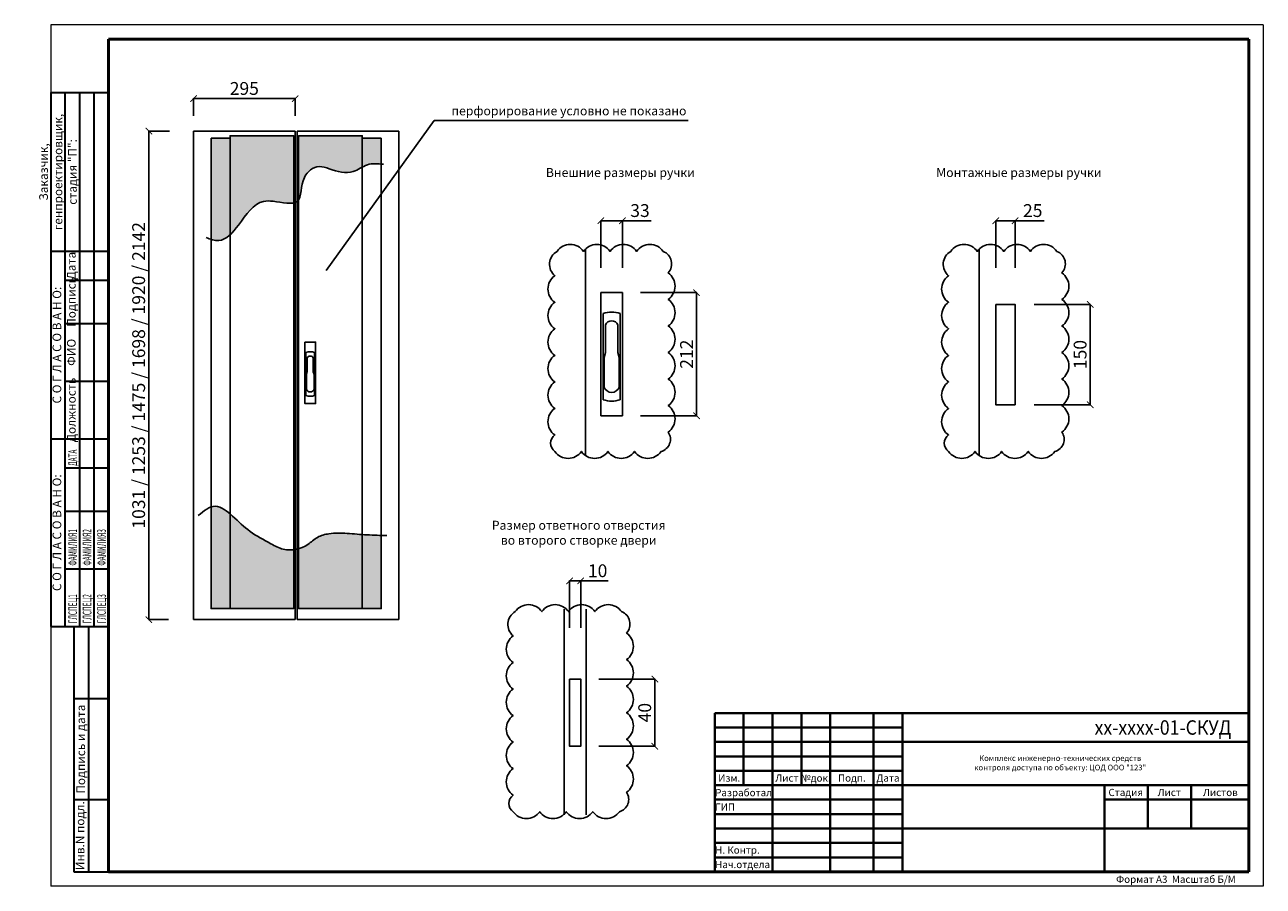
# Model space of a CAD drawing. Units: millimetres. Extents: x 736 to 5563, y 965 to 4323.
import ezdxf
from ezdxf.enums import TextEntityAlignment as Align

# ---------------------------------------------------------------- set-up
doc = ezdxf.new("R2010")
doc.units = ezdxf.units.MM
for name, color, linetype, lineweight in [('A_ram', 7, 'Continuous', 15), ('A_txt', 7, 'Continuous', 15), ('Stamp', 7, 'Continuous', 40), ('МГТ-РАМКА', 7, 'Continuous', 30), ('Хformat', 7, 'Continuous', 20), ('ХformatB', 7, 'Continuous', 50)]:
    doc.layers.add(name, color=color, linetype=linetype, lineweight=lineweight)
doc.styles.add('2.5', font='isocpeui.ttf', dxfattribs={"height": 2.5})
doc.styles.add('2.5(2)', font='isocpeui.ttf', dxfattribs={"width": 0.7, "height": 2.4})
doc.styles.add('5.0', font='isocpeui.ttf', dxfattribs={"width": 0.9, "height": 5})
doc.styles.add('cronta_100', font='arial.ttf', dxfattribs={"width": 0.55, "oblique": 10})
doc.styles.get("Standard").update_dxf_attribs({"font": 'arial.ttf'})
doc.styles.add('ГОСТ', font='isocpeur.ttf')
doc.dimstyles.new('ISO-25', dxfattribs={"dimtxt": 2.5, "dimasz": 2.5, "dimexe": 1.25, "dimexo": 0.625, "dimtad": 1, "dimtxsty": 'Standard', "dimcen": 2.5, "dimadec": 0, "dimazin": 0, "dimtfac": 1, "dimtmove": 0, "dimatfit": 3, "dimfxl": 1, "dimarcsym": 0})
pattern_1 = [(0, (-227.3206, 0), (9.525, 5.499261), [6.35, -12.7]), (120, (-227.3206, 0), (-9.525, 5.499261), [6.35, -12.7]), (60, (-227.3206, 0), (2e-08, 10.9985226), [-12.7, 6.35])]
pattern_2 = [(0, (-227.3206, 0), (7.14375, 4.124446), [4.7625, -9.525]), (120, (-227.3206, 0), (-7.14375, 4.124446), [4.7625, -9.525]), (60, (-227.3206, 0), (2e-08, 8.248892), [-9.525, 4.7625])]

# ---------------------------------------------------------------- blocks, each defined once
blk = doc.blocks.new('_ArchTick')
at = {"color": 0, "linetype": 'ByBlock', "const_width": 0.15}
blk.add_lwpolyline([(-0.5, -0.5), (0.5, 0.5)], dxfattribs=at)
blk = doc.blocks.new('*D5')
at = {"color": 0, "lineweight": -2, "transparency": 16777216}
for p, q in [((1300.3, 3908.6), (1218.9, 3908.6)), ((1220.2, 3908.6), (1220.2, 2003.9)), ((1297.2, 2003.9), (1218.9, 2003.9))]:
    blk.add_line(p, q, dxfattribs=at)
at = {"layer": 'Defpoints', "color": 0, "transparency": 16777216}
for p in [(1300.9, 3908.6), (1220.2, 2003.9), (1297.8, 2003.9)]:
    blk.add_point(p, dxfattribs=at)
at = {"color": 0, "lineweight": -2, "transparency": 16777216, "xscale": 25, "yscale": 25, "zscale": 25}
for p, rotation in [((1220.2, 3908.6), 90), ((1220.2, 2003.9), 270)]:
    blk.add_blockref('_ArchTick', p, dxfattribs=dict(at, rotation=rotation))
at = {"color": 0, "transparency": 16777216, "insert": (1186.8, 2956.3), "char_height": 50, "attachment_point": 5, "rotation": 90}
blk.add_mtext('1031 / 1253 / 1475 / 1698 / 1920 / 2142', dxfattribs=at)
blk = doc.blocks.new('*D15')
at = {"color": 0, "lineweight": -2, "transparency": 16777216}
for p, q in [((1394.1, 3968.3), (1394.1, 4036.3)), ((1394.1, 4035.1), (1790.1, 4035.1)), ((1790.1, 3968.3), (1790.1, 4036.3))]:
    blk.add_line(p, q, dxfattribs=at)
at = {"layer": 'Defpoints', "color": 0, "transparency": 16777216}
for p in [(1790.1, 4035.1), (1394.1, 3967.7), (1790.1, 3967.7)]:
    blk.add_point(p, dxfattribs=at)
at = {"color": 0, "lineweight": -2, "transparency": 16777216, "xscale": 25, "yscale": 25, "zscale": 25, "rotation": 180}
blk.add_blockref('_ArchTick', (1394.1, 4035.1), dxfattribs=at)
at = {"color": 0, "lineweight": -2, "transparency": 16777216, "xscale": 25, "yscale": 25, "zscale": 25}
blk.add_blockref('_ArchTick', (1790.1, 4035.1), dxfattribs=at)
at = {"color": 0, "transparency": 16777216, "insert": (1592.1, 4068.1), "char_height": 50, "attachment_point": 5}
blk.add_mtext('295', dxfattribs=at)
blk = doc.blocks.new('*D16')
at = {"color": 0, "lineweight": -2, "transparency": 16777216}
for p, q in [((2981.9, 3375.6), (2981.9, 3560.3)), ((2981.9, 3559.1), (3065.7, 3559.1)), ((3065.7, 3375.6), (3065.7, 3560.3)), ((3065.7, 3559.1), (3177.3, 3559.1))]:
    blk.add_line(p, q, dxfattribs=at)
at = {"layer": 'Defpoints', "color": 0, "transparency": 16777216}
for p in [(3065.7, 3559.1), (2981.9, 3375), (3065.7, 3375)]:
    blk.add_point(p, dxfattribs=at)
at = {"color": 0, "lineweight": -2, "transparency": 16777216, "xscale": 25, "yscale": 25, "zscale": 25, "rotation": 180}
blk.add_blockref('_ArchTick', (2981.9, 3559.1), dxfattribs=at)
at = {"color": 0, "lineweight": -2, "transparency": 16777216, "xscale": 25, "yscale": 25, "zscale": 25}
blk.add_blockref('_ArchTick', (3065.7, 3559.1), dxfattribs=at)
at = {"color": 0, "transparency": 16777216, "insert": (3134, 3592.1), "char_height": 50, "attachment_point": 5}
blk.add_mtext('33', dxfattribs=at)
blk = doc.blocks.new('*D17')
at = {"color": 0, "lineweight": -2, "transparency": 16777216}
for p, q in [((3136.4, 3278.8), (3355.7, 3278.8)), ((3354.5, 3278.8), (3354.5, 2798.9)), ((3136.4, 2798.9), (3355.7, 2798.9))]:
    blk.add_line(p, q, dxfattribs=at)
at = {"layer": 'Defpoints', "color": 0, "transparency": 16777216}
for p in [(3135.8, 3278.8), (3135.8, 2798.9), (3354.5, 2798.9)]:
    blk.add_point(p, dxfattribs=at)
at = {"color": 0, "lineweight": -2, "transparency": 16777216, "xscale": 25, "yscale": 25, "zscale": 25}
for p, rotation in [((3354.5, 3278.8), 90), ((3354.5, 2798.9), 270)]:
    blk.add_blockref('_ArchTick', p, dxfattribs=dict(at, rotation=rotation))
at = {"color": 0, "transparency": 16777216, "insert": (3321.9, 3038.8), "char_height": 50, "attachment_point": 5, "rotation": 90}
blk.add_mtext('212', dxfattribs=at)
blk = doc.blocks.new('*D18')
at = {"color": 0, "lineweight": -2, "transparency": 16777216}
for p, q in [((4520.4, 3375.6), (4520.4, 3560.3)), ((4520.4, 3559.1), (4595.9, 3559.1)), ((4595.9, 3375.6), (4595.9, 3560.3)), ((4595.9, 3559.1), (4708.7, 3559.1))]:
    blk.add_line(p, q, dxfattribs=at)
at = {"layer": 'Defpoints', "color": 0, "transparency": 16777216}
for p in [(4595.9, 3559.1), (4520.4, 3375), (4595.9, 3375)]:
    blk.add_point(p, dxfattribs=at)
at = {"color": 0, "lineweight": -2, "transparency": 16777216, "xscale": 25, "yscale": 25, "zscale": 25, "rotation": 180}
blk.add_blockref('_ArchTick', (4520.4, 3559.1), dxfattribs=at)
at = {"color": 0, "lineweight": -2, "transparency": 16777216, "xscale": 25, "yscale": 25, "zscale": 25}
blk.add_blockref('_ArchTick', (4595.9, 3559.1), dxfattribs=at)
at = {"color": 0, "transparency": 16777216, "insert": (4664.8, 3592.1), "char_height": 50, "attachment_point": 5}
blk.add_mtext('25', dxfattribs=at)
blk = doc.blocks.new('*D19')
at = {"color": 0, "lineweight": -2, "transparency": 16777216}
for p, q in [((4670.8, 3232.8), (4890.1, 3232.8)), ((4888.9, 3232.8), (4888.9, 2841.9)), ((4670.8, 2841.9), (4890.1, 2841.9))]:
    blk.add_line(p, q, dxfattribs=at)
at = {"layer": 'Defpoints', "color": 0, "transparency": 16777216}
for p in [(4670.2, 3232.8), (4670.2, 2841.9), (4888.9, 2841.9)]:
    blk.add_point(p, dxfattribs=at)
at = {"color": 0, "lineweight": -2, "transparency": 16777216, "xscale": 25, "yscale": 25, "zscale": 25}
for p, rotation in [((4888.9, 3232.8), 90), ((4888.9, 2841.9), 270)]:
    blk.add_blockref('_ArchTick', p, dxfattribs=dict(at, rotation=rotation))
at = {"color": 0, "transparency": 16777216, "insert": (4855.8, 3037.4), "char_height": 50, "attachment_point": 5, "rotation": 90}
blk.add_mtext('150', dxfattribs=at)
blk = doc.blocks.new('*D21')
at = {"color": 0, "lineweight": -2, "transparency": 16777216}
for p, q in [((2973.9, 1772.2), (3193.3, 1772.2)), ((3192, 1772.2), (3192, 1510.6)), ((2973.9, 1510.6), (3193.3, 1510.6))]:
    blk.add_line(p, q, dxfattribs=at)
at = {"layer": 'Defpoints', "color": 0, "transparency": 16777216}
for p in [(2973.3, 1772.2), (2973.3, 1510.6), (3192, 1510.6)]:
    blk.add_point(p, dxfattribs=at)
at = {"color": 0, "lineweight": -2, "transparency": 16777216, "xscale": 25, "yscale": 25, "zscale": 25}
for p, rotation in [((3192, 1772.2), 90), ((3192, 1510.6), 270)]:
    blk.add_blockref('_ArchTick', p, dxfattribs=dict(at, rotation=rotation))
at = {"color": 0, "transparency": 16777216, "insert": (3159, 1641.4), "char_height": 50, "attachment_point": 5, "rotation": 90}
blk.add_mtext('40', dxfattribs=at)
blk = doc.blocks.new('*D23')
at = {"color": 0, "lineweight": -2, "transparency": 16777216}
for p, q in [((2859.8, 1971.5), (2859.8, 2156.2)), ((2859.8, 2155), (2903.2, 2155)), ((2903.2, 1971.5), (2903.2, 2156.2)), ((2903.2, 2155), (3010, 2155))]:
    blk.add_line(p, q, dxfattribs=at)
at = {"layer": 'Defpoints', "color": 0, "transparency": 16777216}
for p in [(2903.2, 2155), (2859.8, 1970.9), (2903.2, 1970.9)]:
    blk.add_point(p, dxfattribs=at)
at = {"color": 0, "lineweight": -2, "transparency": 16777216, "xscale": 25, "yscale": 25, "zscale": 25, "rotation": 180}
blk.add_blockref('_ArchTick', (2859.8, 2155), dxfattribs=at)
at = {"color": 0, "lineweight": -2, "transparency": 16777216, "xscale": 25, "yscale": 25, "zscale": 25}
blk.add_blockref('_ArchTick', (2903.2, 2155), dxfattribs=at)
at = {"color": 0, "transparency": 16777216, "insert": (2969.1, 2188), "char_height": 50, "attachment_point": 5}
blk.add_mtext('10', dxfattribs=at)

msp = doc.modelspace()

# ---------------------------------------------------------------- hatches: boundary and pattern name
h = msp.add_hatch()
h.set_pattern_fill('HONEY', color=256, scale=1.5)
h.set_pattern_definition(pattern_2)
h.paths.add_polyline_path([(1536.502, 2416.029), (1533.77, 2418.392), (1525.986, 2424.726), (1518.055, 2430.613), (1510.008, 2435.847), (1501.878, 2440.223), (1493.697, 2443.537), (1485.498, 2445.582), (1477.313, 2446.155), (1469.164, 2445.163), (1462.369, 2443.162), (1462.369, 2047.55), (1536.502, 2047.55)])
h.paths.add_polyline_path([(1531.458, 3499.678), (1536.502, 3504.117), (1536.502, 3880.724), (1462.369, 3880.724), (1462.369, 3486.709), (1467.081, 3485.283), (1472.989, 3483.775), (1478.825, 3482.637), (1484.575, 3481.943), (1490.225, 3481.767), (1495.761, 3482.179), (1501.179, 3483.185), (1506.485, 3484.751), (1511.681, 3486.839), (1516.772, 3489.412), (1521.763, 3492.434), (1526.657, 3495.868)])
h = msp.add_hatch()
h.set_pattern_fill('HONEY', color=256, scale=2)
h.set_pattern_definition(pattern_1)
h.paths.add_polyline_path([(1784.789, 2276.919), (1775.974, 2276.109), (1766.563, 2275.968), (1757.246, 2276.574), (1748.096, 2277.947), (1739.18, 2280.103), (1730.507, 2282.981), (1722.031, 2286.444), (1713.7, 2290.352), (1705.466, 2294.565), (1697.278, 2298.942), (1689.093, 2303.358), (1680.91, 2307.782), (1672.75, 2312.233), (1664.635, 2316.728), (1656.586, 2321.285), (1648.624, 2325.921), (1640.77, 2330.653), (1633.045, 2335.499), (1625.47, 2340.477), (1618.067, 2345.603), (1610.854, 2350.896), (1603.821, 2356.359), (1596.925, 2361.985), (1590.121, 2367.764), (1583.365, 2373.689), (1576.613, 2379.752), (1569.821, 2385.943), (1562.945, 2392.254), (1555.94, 2398.677), (1548.763, 2405.204), (1541.372, 2411.817), (1536.502, 2416.029), (1536.502, 2047.55), (1784.789, 2047.55)])
h.paths.add_polyline_path([(1783.025, 3628.073), (1784.789, 3628.514), (1784.789, 3890.051), (1536.502, 3890.051), (1536.502, 3504.144), (1540.799, 3508.274), (1545.347, 3512.988), (1549.818, 3517.93), (1554.218, 3523.064), (1558.55, 3528.351), (1562.818, 3533.756), (1567.026, 3539.242), (1571.179, 3544.773), (1575.283, 3550.319), (1579.349, 3555.86), (1583.387, 3561.376), (1587.407, 3566.847), (1591.419, 3572.253), (1595.434, 3577.573), (1599.463, 3582.788), (1603.514, 3587.877), (1607.599, 3592.821), (1611.727, 3597.599), (1615.909, 3602.19), (1620.156, 3606.576), (1624.477, 3610.736), (1628.883, 3614.649), (1633.383, 3618.296), (1637.989, 3621.656), (1642.711, 3624.71), (1647.558, 3627.437), (1652.541, 3629.818), (1657.67, 3631.831), (1662.956, 3633.457), (1668.409, 3634.676), (1674.035, 3635.486), (1679.838, 3635.922), (1685.819, 3636.02), (1691.979, 3635.821), (1698.319, 3635.361), (1704.842, 3634.68), (1711.538, 3633.819), (1718.368, 3632.83), (1725.281, 3631.769), (1732.227, 3630.691), (1739.157, 3629.65), (1746.021, 3628.703), (1752.769, 3627.904), (1759.35, 3627.31), (1765.717, 3626.974), (1771.818, 3626.952), (1777.604, 3627.3)])
h = msp.add_hatch()
h.set_pattern_fill('HONEY', color=256, scale=2)
h.set_pattern_definition(pattern_1)
h.paths.add_polyline_path([(2051.78, 2335.68), (2047.136, 2336.003), (2037.982, 2336.671), (2028.829, 2337.354), (2019.675, 2338.037), (2010.52, 2338.704), (2001.363, 2339.34), (1992.203, 2339.928), (1983.039, 2340.448), (1973.872, 2340.857), (1964.7, 2341.108), (1955.525, 2341.153), (1946.345, 2340.946), (1937.161, 2340.438), (1927.973, 2339.582), (1918.782, 2338.332), (1909.623, 2336.628), (1900.597, 2334.391), (1891.809, 2331.542), (1883.364, 2327.999), (1875.368, 2323.683), (1867.832, 2318.624), (1860.577, 2313.073), (1853.403, 2307.311), (1846.107, 2301.616), (1838.489, 2296.269), (1830.418, 2291.478), (1821.942, 2287.291), (1813.132, 2283.726), (1804.058, 2280.805), (1803.493, 2280.667), (1803.493, 2047.55), (2051.78, 2047.55)])
h.paths.add_polyline_path([(2051.757, 3767.763), (2051.78, 3767.775), (2051.78, 3890.051), (1803.493, 3890.051), (1803.493, 3641.03), (1805.44, 3644.398), (1807.477, 3649.144), (1809.172, 3654.347), (1810.593, 3659.948), (1811.81, 3665.888), (1812.889, 3672.107), (1813.899, 3678.546), (1814.908, 3685.145), (1815.984, 3691.846), (1817.195, 3698.588), (1818.609, 3705.313), (1820.295, 3711.962), (1822.32, 3718.475), (1824.752, 3724.793), (1827.657, 3730.857), (1831.044, 3736.62), (1834.87, 3742.048), (1839.094, 3747.103), (1843.671, 3751.752), (1848.56, 3755.959), (1853.717, 3759.687), (1859.098, 3762.903), (1864.662, 3765.57), (1870.364, 3767.653), (1876.162, 3769.116), (1882.012, 3769.925), (1887.876, 3770.051), (1893.74, 3769.55), (1899.615, 3768.529), (1905.507, 3767.095), (1911.425, 3765.356), (1917.377, 3763.419), (1923.37, 3761.393), (1929.411, 3759.371), (1935.491, 3757.395), (1941.601, 3755.494), (1947.731, 3753.7), (1953.872, 3752.04), (1960.013, 3750.546), (1966.145, 3749.246), (1972.259, 3748.171), (1978.343, 3747.349), (1984.389, 3746.811), (1990.386, 3746.587), (1996.326, 3746.705), (2002.197, 3747.196), (2007.991, 3748.09), (2013.697, 3749.415), (2019.306, 3751.201), (2024.823, 3753.419), (2030.267, 3755.98), (2035.662, 3758.789), (2041.027, 3761.752), (2046.385, 3764.775)])
h = msp.add_hatch()
h.set_pattern_fill('HONEY', color=256, scale=1.5)
h.set_pattern_definition(pattern_2)
h.paths.add_polyline_path([(2056.292, 2335.367), (2051.78, 2335.68), (2051.78, 2047.55), (2125.913, 2047.55), (2125.913, 2332.308), (2120.465, 2332.456), (2111.29, 2332.73), (2102.116, 2333.038), (2092.945, 2333.389), (2083.777, 2333.79), (2074.612, 2334.25), (2065.45, 2334.777)])
h.paths.add_polyline_path([(2051.78, 3767.775), (2057.165, 3770.623), (2062.629, 3773.26), (2068.171, 3775.581), (2073.813, 3777.491), (2079.563, 3778.955), (2085.41, 3780.014), (2091.344, 3780.71), (2097.355, 3781.091), (2103.43, 3781.201), (2109.56, 3781.085), (2115.734, 3780.789), (2121.94, 3780.357), (2125.913, 3780.024), (2125.913, 3880.724), (2051.78, 3880.724)])

# ---------------------------------------------------------------- linework, layer by layer
for p, q in [((2332.055, 3949.781), (1911.407, 3365.222)), ((2332.055, 3949.781), (3321.535, 3949.781)), ((1394.141, 3908.623), (1394.141, 2003.93)), ((1394.141, 3908.623), (1790.141, 3908.623)), ((1790.141, 2003.93), (1790.141, 3908.623)), ((1798.141, 2003.93), (1798.141, 3908.623)), ((1798.141, 3908.623), (2194.141, 3908.623)), ((2194.141, 3908.623), (2194.141, 2003.93)), ((2194.141, 3908.623), (2194.141, 2003.93)), ((2922.171, 2646.798), (2922.171, 3448.969)), ((4456.532, 2646.798), (4456.532, 3448.969)), ((2990.643, 3197.228), (2990.643, 2861.4)), ((3056.933, 3197.228), (3056.933, 2861.4)), ((2999.596, 3153.11), (2999.596, 3045.712)), ((3047.98, 3153.11), (3047.98, 3045.712)), ((1832.377, 3045.443), (1832.377, 2877.529)), ((1865.522, 3045.443), (1865.522, 2877.529)), ((2994.326, 3025.596), (2999.596, 3045.712)), ((3053.249, 3025.596), (3047.98, 3045.712)), ((1836.853, 3023.384), (1836.853, 2969.685)), ((1861.045, 3023.384), (1861.045, 2969.685)), ((2994.326, 3025.596), (2994.326, 2910.529)), ((3053.249, 3025.596), (3053.249, 2910.529)), ((1834.218, 2959.627), (1836.853, 2969.685)), ((1834.218, 2959.627), (1834.218, 2902.094)), ((1863.68, 2959.627), (1861.045, 2969.685)), ((1863.68, 2959.627), (1863.68, 2902.094)), ((2838.408, 1242.704), (2838.408, 2044.874)), ((2924.589, 1242.704), (2924.589, 2044.874)), ((1394.141, 2003.93), (1790.141, 2003.93)), ((1798.141, 2003.93), (2194.141, 2003.93))]:
    msp.add_line(p, q)
for points in [[(1462.326, 3880.802), (1536.646, 3880.802), (1536.646, 2047.393), (1462.326, 2047.393)], [(1536.646, 2047.393), (1784.794, 2047.393), (1784.794, 3890.041), (1536.646, 3890.041)], [(2051.636, 2047.393), (1803.488, 2047.393), (1803.488, 3890.041), (2051.636, 3890.041)], [(2125.956, 3880.802), (2051.636, 3880.802), (2051.636, 2047.393), (2125.956, 2047.393)], [(2981.856, 3278.755), (3065.719, 3278.755), (3065.719, 2798.874), (2981.856, 2798.874)], [(4520.41, 3232.793), (4595.886, 3232.793), (4595.886, 2841.907), (4520.41, 2841.907)], [(1827.983, 3086.207), (1869.915, 3086.207), (1869.915, 2846.266), (1827.983, 2846.266)], [(2859.771, 1772.202), (2903.226, 1772.202), (2903.226, 1510.603), (2859.771, 1510.603)]]:
    msp.add_lwpolyline(points, close=True)
for points in [[(2802.311, 2659.478, 0.52056705), (2905.759, 2659.478, 0.52056705), (3009.208, 2659.478, 0.52056705), (3112.656, 2659.478, 0.52056705), (3216.105, 2659.478, 0.52056705), (3244.027, 2735.004, 0.52056705), (3244.027, 2838.452, 0.52056705), (3244.027, 2941.9, 0.52056705), (3244.027, 3045.349, 0.52056705), (3244.027, 3148.797, 0.52056705), (3244.027, 3252.246, 0.52056705), (3244.027, 3355.694, 0.52056705), (3224.477, 3439.592, 0.52056705), (3121.028, 3439.592, 0.52056705), (3017.58, 3439.592, 0.52056705), (2914.131, 3439.592, 0.52056705), (2810.683, 3439.592, 0.52056705), (2802.311, 3344.516, 0.52056705), (2802.311, 3241.067, 0.52056705), (2802.311, 3137.619, 0.52056705), (2802.311, 3034.171, 0.52056705), (2802.311, 2930.722, 0.52056705), (2802.311, 2827.274, 0.52056705), (2802.311, 2723.825, 0.52056705)], [(4336.671, 2659.478, 0.52056705), (4440.12, 2659.478, 0.52056705), (4543.568, 2659.478, 0.52056705), (4647.017, 2659.478, 0.52056705), (4750.465, 2659.478, 0.52056705), (4778.387, 2735.004, 0.52056705), (4778.387, 2838.452, 0.52056705), (4778.387, 2941.9, 0.52056705), (4778.387, 3045.349, 0.52056705), (4778.387, 3148.797, 0.52056705), (4778.387, 3252.246, 0.52056705), (4778.387, 3355.694, 0.52056705), (4758.837, 3439.592, 0.52056705), (4655.389, 3439.592, 0.52056705), (4551.94, 3439.592, 0.52056705), (4448.492, 3439.592, 0.52056705), (4345.043, 3439.592, 0.52056705), (4336.671, 3344.516, 0.52056705), (4336.671, 3241.067, 0.52056705), (4336.671, 3137.619, 0.52056705), (4336.671, 3034.171, 0.52056705), (4336.671, 2930.722, 0.52056705), (4336.671, 2827.274, 0.52056705), (4336.671, 2723.825, 0.52056705)], [(2639.817, 1255.383, 0.52056705), (2743.266, 1255.383, 0.52056705), (2846.714, 1255.383, 0.52056705), (2950.163, 1255.383, 0.52056705), (3053.611, 1255.383, 0.52056705), (3081.533, 1330.909, 0.52056705), (3081.533, 1434.358, 0.52056705), (3081.533, 1537.806, 0.52056705), (3081.533, 1641.255, 0.52056705), (3081.533, 1744.703, 0.52056705), (3081.533, 1848.151, 0.52056705), (3081.533, 1951.6, 0.52056705), (3061.983, 2035.498, 0.52056705), (2958.535, 2035.498, 0.52056705), (2855.086, 2035.498, 0.52056705), (2751.638, 2035.498, 0.52056705), (2648.189, 2035.498, 0.52056705), (2639.817, 1940.421, 0.52056705), (2639.817, 1836.973, 0.52056705), (2639.817, 1733.525, 0.52056705), (2639.817, 1630.076, 0.52056705), (2639.817, 1526.628, 0.52056705), (2639.817, 1423.179, 0.52056705), (2639.817, 1319.731, 0.52056705)]]:
    msp.add_lwpolyline(points, format="xyb", close=True)
for centre, radius, start, end in [((3023.788, 3103.975), 98.969, 70.433481, 109.566519), ((3023.788, 3142.516), 26.41, 23.649105, 156.350895), ((1848.949, 2998.816), 49.484, 70.433481, 109.566519), ((1848.949, 3018.087), 13.205, 23.649105, 156.350895), ((1848.949, 2907.306), 15.626, 199.485412, 340.514588), ((3023.788, 2920.953), 31.251, 199.485412, 340.514588), ((1848.949, 2924.156), 49.484, 250.433481, 289.566519), ((3023.788, 2954.654), 98.969, 250.433481, 289.566519)]:
    msp.add_arc(centre, radius, start, end)
for points in [[(1443.021, 3493.536), (1492.265, 3481.847), (1569.21, 3542.139), (1667.083, 3634.421), (1704.749, 3634.691), (1798.141, 3634.691), (1826.013, 3727.589), (1883.876, 3770.039), (1923.271, 3761.426), (2016.836, 3750.352), (2071.62, 3776.807), (2134.407, 3779.268)], [(1412.811, 2410.251), (1478.934, 2446.168), (1546.015, 2407.679), (1614.465, 2348.207), (1695.547, 2299.877), (1743.773, 2278.886), (1839.836, 2297.156), (1877.173, 2324.754), (1921.51, 2338.747), (1992.429, 2339.914), (2070.602, 2334.472), (2147.998, 2331.751)]]:
    msp.add_spline(points, degree=3)
at = {"layer": 'A_ram', "lineweight": 30}
for p, q in [((837.99, 4058.508), (1062.99, 4058.508)), ((837.99, 4058.508), (837.99, 1977.258)), ((894.24, 4058.508), (1062.99, 4058.508)), ((894.24, 1977.258), (894.24, 4058.508)), ((894.24, 4058.508), (1062.99, 4058.508)), ((894.24, 1977.258), (894.24, 4058.508)), ((950.49, 1977.258), (950.49, 4058.508)), ((1006.74, 1977.258), (1006.74, 4058.508)), ((837.99, 3439.758), (1062.99, 3439.758)), ((894.24, 3327.258), (1062.99, 3327.258)), ((894.24, 3158.508), (1062.99, 3158.508)), ((894.24, 2933.508), (1062.99, 2933.508)), ((837.99, 2708.508), (1062.99, 2708.508)), ((894.24, 2596.008), (1062.99, 2596.008)), ((894.24, 2427.258), (1062.99, 2427.258)), ((894.24, 2202.258), (1062.99, 2202.258)), ((837.99, 1977.258), (1062.99, 1977.258)), ((927.99, 1977.258), (927.99, 1021.008)), ((984.24, 1977.258), (984.24, 1021.008)), ((927.99, 1696.008), (1062.99, 1696.008)), ((927.99, 1302.258), (1062.99, 1302.258)), ((927.99, 1021.008), (1062.99, 1021.008))]:
    msp.add_line(p, q, dxfattribs=at)
at = {"layer": 'Stamp', "ltscale": 100}
for p, q in [((3425.49, 1639.758), (5506.74, 1639.758)), ((3425.49, 1021.008), (3425.49, 1639.758)), ((3425.49, 1639.758), (3425.49, 1021.008)), ((3537.99, 1639.758), (3537.99, 1358.508)), ((3650.49, 1639.758), (3650.49, 1021.008)), ((3762.99, 1639.758), (3762.99, 1358.508)), ((3875.49, 1639.758), (3875.49, 1021.008)), ((4044.24, 1639.758), (4044.24, 1021.008)), ((4156.74, 1639.758), (4156.74, 1021.008)), ((5506.74, 1639.758), (5506.74, 1021.008)), ((3425.49, 1583.508), (4156.74, 1583.508)), ((3425.49, 1527.258), (4156.74, 1527.258)), ((4156.74, 1527.258), (5506.74, 1527.258)), ((3425.49, 1471.008), (4156.74, 1471.008)), ((3425.49, 1414.758), (4156.74, 1414.758)), ((3425.49, 1358.508), (4156.74, 1358.508)), ((4156.74, 1358.508), (5506.74, 1358.508)), ((4944.24, 1358.508), (4944.24, 1021.008)), ((5112.99, 1358.508), (5112.99, 1189.758)), ((5281.74, 1358.508), (5281.74, 1189.758)), ((3425.49, 1302.258), (4156.74, 1302.258)), ((4944.24, 1302.258), (5506.74, 1302.258)), ((3425.49, 1246.008), (4156.74, 1246.008)), ((3425.49, 1189.758), (4156.74, 1189.758)), ((4156.74, 1189.758), (5506.74, 1189.758)), ((3425.49, 1133.508), (4156.74, 1133.508)), ((3425.49, 1077.258), (4156.74, 1077.258)), ((5506.74, 1021.008), (3425.49, 1021.008))]:
    msp.add_line(p, q, dxfattribs=at)
at = {"layer": 'Хformat', "ltscale": 100}
for p, q in [((837.99, 4322.883), (837.99, 964.758)), ((5562.99, 4322.883), (837.99, 4322.883)), ((5562.99, 4322.883), (5562.99, 964.758)), ((5562.99, 964.758), (837.99, 964.758))]:
    msp.add_line(p, q, dxfattribs=at)
at = {"layer": 'ХformatB', "ltscale": 100}
for p, q in [((5506.74, 4266.633), (1062.99, 4266.633)), ((1062.99, 4266.633), (1062.99, 1021.008)), ((5506.74, 4266.633), (5506.74, 1021.008)), ((5506.74, 1021.008), (1062.99, 1021.008))]:
    msp.add_line(p, q, dxfattribs=at)

# ---------------------------------------------------------------- texts
at = {"char_height": 35, "attachment_point": 5}
for s, insert in [('перфорирование условно не показано', (2857.216, 3982.81)), ('Внешние размеры ручки', (3057.672, 3742.352)), ('Монтажные размеры ручки', (4610.822, 3742.352)), ('Размер ответного отверстия\\Pво второго створке двери', (2895.178, 2338.258))]:
    msp.add_mtext(s, dxfattribs=dict(at, insert=insert))
at = {"layer": 'A_txt', "char_height": 33.75, "attachment_point": 5, "rotation": 90, "style": 'cronta_100'}
for s, insert, width in [('{\\fArial|b1|i0|c204|p34;Заказчик, генпроектировщик, стадия "П":}', (865.901, 3749.133), 618.75), ('Дата', (922.365, 3383.508), 112.5), ('Подпись', (922.365, 3242.883), 168.75), ('С О Г Л А С О В А Н О:', (866.115, 3074.133), 731.25), ('ФИО', (922.365, 3046.008), 225), ('Должность', (922.365, 2821.008), 225), ('С О Г Л А С О В А Н О:', (866.115, 2342.883), 731.25), ('Подпись и дата', (959.144, 1499.133), 393.75), ('Инв.N подл.', (956.115, 1161.633), 281.25)]:
    msp.add_mtext(s, dxfattribs=dict(at, insert=insert, width=width))
at = {"layer": 'A_txt', "style": 'cronta_100', "oblique": 10, "width": 0.55}
for tag, text, p in [('ДАТА', 'ДАТА', (950.49, 2602.861)), ('ФАМИЛИЯ1', 'фамилия1', (950.49, 2214.736)), ('ФАМИЛИЯ2', 'фамилия2', (1006.74, 2214.736)), ('ФАМИЛИЯ3', 'фамилия3', (1062.99, 2214.736)), ('ГЛCПЕЦ1', 'Гл. конструктор', (950.49, 1989.736)), ('ГЛCПЕЦ2', 'Гл. спец. ОВиК', (1006.74, 1989.736)), ('ГЛCПЕЦ3', 'Гл. спец. ВК', (1062.99, 1989.736))]:
    msp.add_attdef(tag, text=text, height=33.75, rotation=90, dxfattribs=at).set_placement(p, align=Align.BOTTOM_LEFT)
at = {"layer": 'Stamp', "linetype": 'ByBlock', "style": '5.0', "width": 0.9}
msp.add_text('хх-хххх-01-CКУД', height=56.25, dxfattribs=at).set_placement((5172.009, 1583.508), align=Align.MIDDLE_CENTER)
at = {"layer": 'Stamp', "style": '2.5'}
for s, p in [('Разработал', (3427.127, 1315.556)), ('Стадия', (4959.783, 1316.321)), ('Лист', (5151.513, 1316.321)), ('Листов', (5328.167, 1316.321)), ('ГИП', (3427.123, 1259.306)), ('Н. Контр.', (3427.223, 1091.621)), ('Нач.отдела', (3427.223, 1035.371)), ('Формат А3  Масштаб Б/М', (4989.613, 977.861))]:
    msp.add_text(s, height=28.125, dxfattribs=at).set_placement(p)
at = {"layer": 'Stamp', "color": 0, "char_height": 28.11375, "attachment_point": 5, "style": 'ГОСТ'}
for s, insert, width in [('{\\fISOCPEUR|b0|i1|c204|p34;Изм.}', (3481.74, 1386.633), 110.88244), ('{\\fISOCPEUR|b0|i1|c204|p34;Лист}', (3706.74, 1386.633), 111.07472), ('{\\fISOCPEUR|b0|i1|c204|p34;№док.} ', (3819.24, 1386.633), 107.46674), ('{\\fISOCPEUR|b0|i1|c204|p34;Подп. }', (3959.865, 1386.633), 166.27139), ('{\\fISOCPEUR|b0|i1|c204|p34;Дата}', (4100.49, 1386.633), 110.79959)]:
    msp.add_mtext(s, dxfattribs=dict(at, insert=insert, width=width))
at = {"layer": 'МГТ-РАМКА', "linetype": 'ByBlock', "lineweight": -2, "ltscale": 100, "insert": (4771.765, 1442.883), "char_height": 21.81533, "width": 774.72825, "attachment_point": 5, "style": '2.5(2)'}
msp.add_mtext('Комплекс инженерно-технических средств \\Pконтроля доступа по объекту: ЦОД ООО "123"', dxfattribs=at)

# ---------------------------------------------------------------- dimensions: what is measured, and where the dimension line sits
for base, p1, p2, text, picture, middle in [((1790.141, 4035.078), (1394.141, 3967.691), (1790.141, 3967.691), '295', '*D15', (1592.141, 4068.106)), ((3065.719, 3559.062), (2981.856, 3374.991), (3065.719, 3374.991), '33', '*D16', (3134.014, 3592.108)), ((4595.886, 3559.062), (4520.41, 3374.991), (4595.886, 3374.991), '25', '*D18', (4664.812, 3592.091)), ((2903.226, 2154.968), (2859.771, 1970.897), (2903.226, 1970.897), '10', '*D23', (2969.099, 2187.997))]:
    dim = msp.add_linear_dim(base=base, p1=p1, p2=p2, text=text, dimstyle='ISO-25', override={"dimtxt": 50, "dimasz": 25, "dimgap": 7.5, "dimblk1": 'ArchTick', "dimblk2": 'ArchTick', "dimsah": 1})
    dim.commit()
    dim.dimension.update_dxf_attribs({"geometry": picture, "text_midpoint": middle})
for base, p1, p2, text, picture, middle in [((1220.152, 2003.93), (1300.94, 3908.623), (1297.8, 2003.93), '1031 / 1253 / 1475 / 1698 / 1920 / 2142', '*D5', (1186.782, 2956.277)), ((3354.496, 2798.874), (3135.818, 3278.755), (3135.818, 2798.874), '212', '*D17', (3321.893, 3038.815)), ((4888.856, 2841.907), (4670.179, 3232.793), (4670.179, 2841.907), '150', '*D19', (4855.827, 3037.35)), ((3192.002, 1510.603), (2973.325, 1772.202), (2973.325, 1510.603), '40', '*D21', (3158.973, 1641.403))]:
    dim = msp.add_linear_dim(base=base, p1=p1, p2=p2, angle=90, text=text, dimstyle='ISO-25', override={"dimtxt": 50, "dimasz": 25, "dimgap": 7.5, "dimblk1": 'ArchTick', "dimblk2": 'ArchTick', "dimsah": 1})
    dim.commit()
    dim.dimension.update_dxf_attribs({"geometry": picture, "text_midpoint": middle})

doc.saveas('drawing.dxf')
